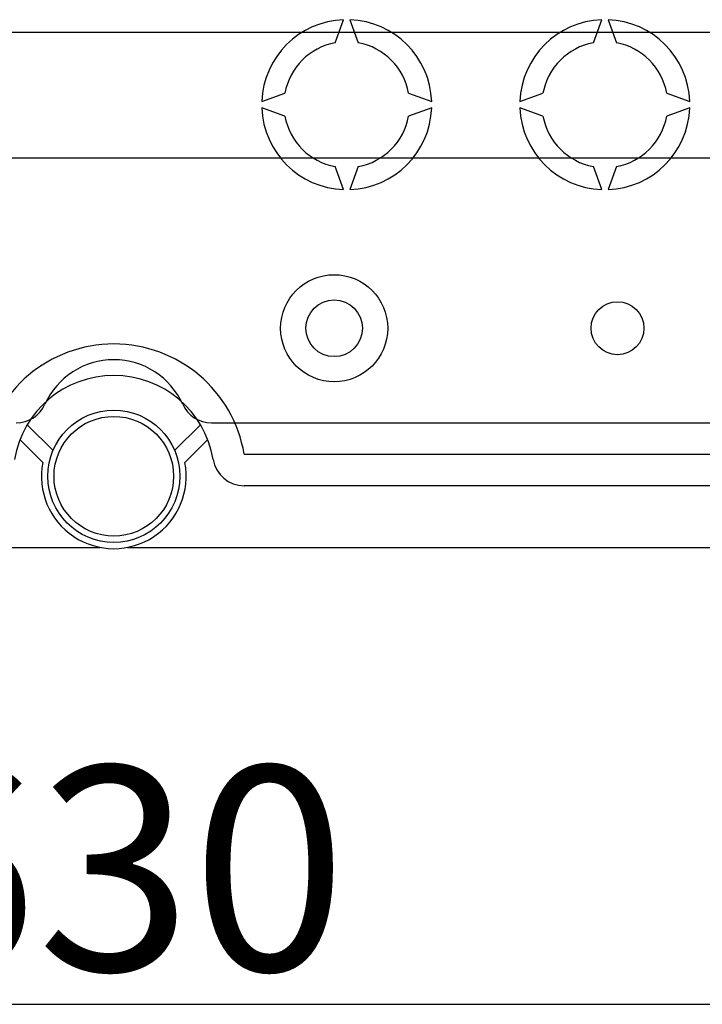
# Model space of a CAD drawing. Extents: x -276 to -58, y 7 to 291.
# Drawn here: x -214 to -192, y 8 to 39 of the extents above; entities that cross this region are included whole.
import ezdxf

# ---------------------------------------------------------------- set-up
doc = ezdxf.new("R2010")
doc.units = 0
doc.header["$MEASUREMENT"] = 0
doc.layers.get('0').update_dxf_attribs({"linetype": 'CONTINUOUS'})
doc.layers.get('DEFPOINTS').update_dxf_attribs({"linetype": 'CONTINUOUS'})
doc.styles.add('ROMANS', font='ARIAL.TTF')
doc.dimstyles.get("Standard").update_dxf_attribs({"dimtxt": 4.5, "dimasz": 5, "dimexe": 0.18, "dimexo": 0.0625, "dimgap": 1, "dimtad": 1, "dimdec": 1, "dimzin": 0, "dimdsep": 46, "dimtxsty": 'ROMANS', "dimcen": 1, "dimclrd": 256, "dimclre": 256, "dimclrt": 256, "dimadec": 0, "dimazin": 0, "dimtfac": 1, "dimtdec": 1, "dimtofl": 0, "dimtmove": 0, "dimatfit": 3, "dimfxl": 1, "dimtolj": 1, "dimtzin": 0, "dimarcsym": 0})

# ---------------------------------------------------------------- blocks, each defined once
blk = doc.blocks.new('*D43')
at = {"lineweight": -2, "ltscale": 5}
for p, q in [((-147.74, 24.737), (-147.74, 7.64)), ((-273.788, 23.675), (-273.788, 7.64)), ((-267.288, 8.14), (-154.24, 8.14))]:
    blk.add_line(p, q, dxfattribs=at)
at = {"ltscale": 5}
for points in [[(-267.288, 9.223), (-267.288, 7.056), (-273.788, 8.14)], [(-154.24, 9.223), (-154.24, 7.056), (-147.74, 8.14)]]:
    blk.add_solid(points, dxfattribs=at)
at = {"layer": 'DEFPOINTS', "color": 0, "ltscale": 5}
for p in [(-147.74, 25.362), (-273.788, 24.3), (-147.74, 8.14)]:
    blk.add_point(p, dxfattribs=at)
at = {"ltscale": 5, "insert": (-210.764, 12.461), "char_height": 6.5, "attachment_point": 5, "style": 'ROMANS'}
blk.add_mtext('\\A1;630', dxfattribs=at)
blk = doc.blocks.new('alçat')
at = {"ltscale": 5}
for p, q in [((70.04352, 31.07769), (70.31032, 31.81072)), ((70.5106, 31.81072), (70.7774, 31.07769)), ((78.25503, 31.07769), (78.52184, 31.81072)), ((78.72212, 31.81072), (78.98892, 31.07769)), ((36.46456, 31.41201), (84.13142, 31.41201)), ((67.70852, 29.20892), (68.44155, 29.47572)), ((72.37937, 29.47572), (73.1124, 29.20892)), ((75.92004, 29.20892), (76.65307, 29.47572)), ((80.59088, 29.47572), (81.32391, 29.20892)), ((68.44155, 28.74184), (67.70852, 29.00864)), ((73.1124, 29.00864), (72.37937, 28.74184)), ((76.65307, 28.74184), (75.92004, 29.00864)), ((81.32391, 29.00864), (80.59088, 28.74184)), ((84.13142, 27.40639), (36.46456, 27.40639)), ((70.31032, 26.40684), (70.04352, 27.13987)), ((70.7774, 27.13987), (70.5106, 26.40684)), ((78.52184, 26.40684), (78.25503, 27.13987)), ((78.98892, 27.13987), (78.72212, 26.40684))]:
    blk.add_line(p, q, dxfattribs=at)
at = {"linetype": 'Continuous'}
for p, q in [((60.2462, 18.93081), (61.06517, 18.11597)), ((64.93495, 18.11597), (65.75393, 18.93081)), ((66.1028, 18.99459), (118.66393, 18.99459)), ((60.73953, 17.73365), (60.01413, 18.45539)), ((65.98599, 18.45539), (65.26059, 17.73365)), ((67.14714, 17.99319), (118.66393, 17.99319)), ((118.66393, 16.99178), (67.14714, 16.99178)), ((3.52637, 15.02944), (62.57022, 15.02944)), ((63.4299, 15.02944), (123.35549, 15.02944))]:
    blk.add_line(p, q, dxfattribs=at)
at = {"ltscale": 5}
for centre, radius in [((70.0099, 21.99881), 1.70239), ((70.0099, 21.99881), 0.90126), ((63.00006, 17.2922), 2.10295), ((63.00006, 17.2922), 1.90267)]:
    blk.add_circle(centre, radius, dxfattribs=at)
at = {"linetype": 'Continuous'}
blk.add_circle((79.02254, 21.99881), 0.84118, dxfattribs=at)
at = {"ltscale": 5}
for centre, radius, start, end in [((70.41046, 29.10878), 2.70379, 92.122551, 177.877449), ((70.41046, 29.10878), 2.70379, 2.122551, 87.877449), ((78.62198, 29.10878), 2.70379, 92.122551, 177.877449), ((78.62198, 29.10878), 2.70379, 2.122551, 87.877449), ((70.41046, 29.10878), 2.00281, 100.556983, 169.443017), ((70.41046, 29.10878), 2.00281, 10.556983, 79.443017), ((78.62198, 29.10878), 2.00281, 100.556983, 169.443017), ((78.62198, 29.10878), 2.00281, 10.556983, 79.443017), ((70.41046, 29.10878), 2.70379, 182.122551, 267.877449), ((70.41046, 29.10878), 2.70379, 272.122551, 357.877449), ((78.62198, 29.10878), 2.70379, 182.122551, 267.877449), ((78.62198, 29.10878), 2.70379, 272.122551, 357.877449), ((70.41046, 29.10878), 2.00281, 190.556983, 259.443017), ((70.41046, 29.10878), 2.00281, 280.556983, 349.443017), ((78.62198, 29.10878), 2.00281, 190.556983, 259.443017), ((78.62198, 29.10878), 2.00281, 280.556983, 349.443017)]:
    blk.add_arc(centre, radius, start, end, dxfattribs=at)
at = {"linetype": 'Continuous'}
for centre, radius, start, end in [((63.00006, 17.2922), 4.2059, 9.594068, 170.405932), ((63.00006, 18.59403), 2.40337, 24.315739, 155.684261), ((63.00006, 17.2922), 3.20449, 9.594068, 170.405932), ((59.89732, 19.996), 1.0014, 270, 335.684261), ((66.1028, 19.996), 1.0014, 204.315739, 270), ((63.00006, 17.2922), 2.30323, 168.950045, 11.049955), ((67.14714, 17.99319), 1.0014, 189.594068, 270)]:
    blk.add_arc(centre, radius, start, end, dxfattribs=at)
at = {"ltscale": 5}
dim = blk.add_linear_dim(base=(126.04809, 0.5), p1=(0, 16.66012), p2=(126.04809, 17.72204), text='630', dimstyle='Standard', override={"dimtxt": 6.5, "dimasz": 6.5, "dimexe": 0.5, "dimexo": 0.625, "dimgap": 1, "dimtad": 1, "dimtih": 0, "dimdec": 3, "dimlfac": 10, "dimtxsty": 'ROMANS', "dimcen": 0}, dxfattribs=at)
dim.commit()
dim.dimension.update_dxf_attribs({"geometry": '*D43', "text_midpoint": (63.02405, 4.82094), "insert": (273.78759, -7.63983)})

msp = doc.modelspace()

# ---------------------------------------------------------------- block references
msp.add_blockref('alçat', (-273.788, 7.64))

doc.saveas('drawing.dxf')
